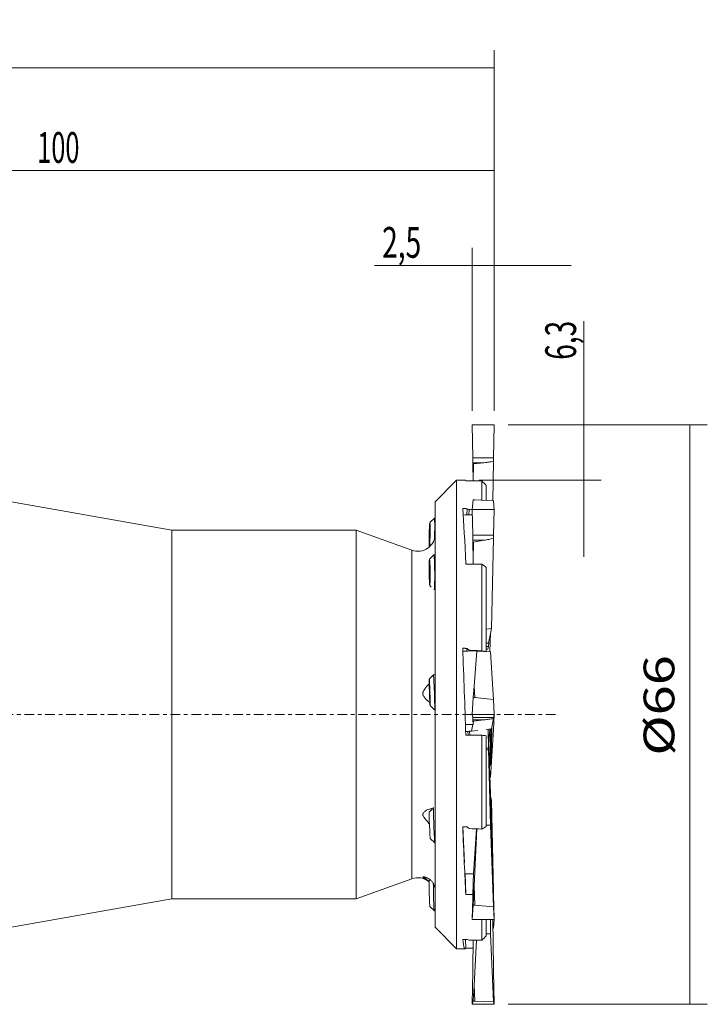
# Model space of a CAD drawing. Units: millimetres. Extents: x -49 to 124, y -44 to 79.
# Drawn here: x 46 to 124, y -33 to 79 of the extents above; entities that cross this region are included whole.
import ezdxf

# ---------------------------------------------------------------- set-up
doc = ezdxf.new("R2010")
doc.units = ezdxf.units.MM
doc.linetypes.add('CENTER', pattern=[47.5, 22, -8.5, 8.5, -8.5])
for name, color, linetype in [('1', 4, 'CONTINUOUS'), ('2', 7, 'CONTINUOUS'), ('SK2', 7, 'CONTINUOUS'), ('SK4', 2, 'CENTER')]:
    doc.layers.add(name, color=color, linetype=linetype)
doc.styles.add('iso_b_vert', font='simplex.shx')
doc.dimstyles.get("Standard").update_dxf_attribs({"dimtxt": 0.18, "dimasz": 0.18, "dimexe": 0.18, "dimexo": 0.0625, "dimgap": 0.09, "dimtad": 1, "dimzin": 0, "dimdsep": 52, "dimtxsty": 'Standard', "dimcen": 0.09, "dimadec": 0, "dimazin": 0, "dimtfac": 1, "dimtdec": 4, "dimtofl": 0, "dimtmove": 0, "dimatfit": 3, "dimfxl": 1, "dimtolj": 1, "dimtzin": 0, "dimarcsym": 0})

# ---------------------------------------------------------------- blocks, each defined once
blk = doc.blocks.new('DimnDraft3D1')
at = {"layer": '2', "lineweight": 13}
for p, q in [((0, 26.2875), (0, 63.939252)), ((100, 34.5875), (100, 63.939252)), ((0, 61.939252), (100, 61.939252))]:
    blk.add_line(p, q, dxfattribs=at)
for points in [[(0, 61.939252), (3.499998, 62.400036), (3.500002, 61.478469), (0, 61.939252)], [(100, 61.939252), (96.500002, 61.478469), (96.499998, 62.400036), (100, 61.939252)]]:
    blk.add_solid(points, dxfattribs=at)
at = {"layer": '2', "lineweight": 18, "insert": (47.982895, 62.814252), "char_height": 3.5, "attachment_point": 7, "line_spacing_factor": 1.084337, "style": 'iso_b_vert'}
blk.add_mtext('\\W0.6044;100', dxfattribs=at)
blk = doc.blocks.new('DimnDraft3D2')
at = {"layer": '2', "lineweight": 13}
for p, q in [((101.5875, 33), (124.263431, 33)), ((122.263431, 33), (122.263431, -33)), ((101.5875, -33), (124.263431, -33))]:
    blk.add_line(p, q, dxfattribs=at)
for points in [[(122.263431, 33), (122.724215, 29.500002), (121.802648, 29.499998), (122.263431, 33)], [(122.263431, -33), (121.802648, -29.500002), (122.724215, -29.499998), (122.263431, -33)]]:
    blk.add_solid(points, dxfattribs=at)
at = {"layer": '2', "lineweight": 18, "char_height": 3.5, "attachment_point": 7, "rotation": 90, "line_spacing_factor": 1.084337, "style": 'iso_b_vert'}
for s, insert in [('\\W1.2949;%%c66', (120.513431, -4.688158)), ('\\W0.2813; ', (120.513431, -5.701316))]:
    blk.add_mtext(s, dxfattribs=dict(at, insert=insert))
blk = doc.blocks.new('DimnDraft3D3')
at = {"layer": 'SK2', "lineweight": 13}
for p, q in [((110.192184, 17.95), (110.192184, 44.787783)), ((101.5875, 33), (112.192184, 33)), ((98.276351, 26.7), (112.192184, 26.7))]:
    blk.add_line(p, q, dxfattribs=at)
for points in [[(110.192184, 33), (109.731401, 36.499998), (110.652968, 36.500002), (110.192184, 33)], [(110.192184, 26.7), (110.652968, 23.200002), (109.731401, 23.199998), (110.192184, 26.7)]]:
    blk.add_solid(points, dxfattribs=at)
at = {"layer": 'SK2', "lineweight": 18, "insert": (109.317184, 40.385152), "char_height": 3.5, "attachment_point": 7, "rotation": 90, "line_spacing_factor": 1.084337, "style": 'iso_b_vert'}
blk.add_mtext('\\W0.6702;6,3', dxfattribs=at)
blk = doc.blocks.new('DimnDraft3D5')
at = {"layer": 'SK2', "lineweight": 13}
for p, q in [((-30, 16.280274), (-30, 75.646111)), ((100, 34.5875), (100, 75.646111)), ((-30, 73.646111), (100, 73.646111))]:
    blk.add_line(p, q, dxfattribs=at)
for points in [[(-30, 73.646111), (-26.500002, 74.106895), (-26.499998, 73.185328), (-30, 73.646111)], [(100, 73.646111), (96.500002, 73.185328), (96.499998, 74.106895), (100, 73.646111)]]:
    blk.add_solid(points, dxfattribs=at)
at = {"layer": 'SK2', "lineweight": 18, "insert": (32.982895, 74.521111), "char_height": 3.5, "attachment_point": 7, "line_spacing_factor": 1.084337, "style": 'iso_b_vert'}
blk.add_mtext('\\W0.6044;130', dxfattribs=at)
blk = doc.blocks.new('DimnDraft3D6')
at = {"layer": 'SK2', "lineweight": 13}
for p, q in [((97.499977, 34.579923), (97.499977, 53.132921)), ((100, 34.5875), (100, 53.132921)), ((86.369895, 51.132921), (108.75, 51.132921))]:
    blk.add_line(p, q, dxfattribs=at)
for points in [[(97.499977, 51.132921), (93.999979, 50.672137), (93.999975, 51.593705), (97.499977, 51.132921)], [(100, 51.132921), (103.499998, 51.593705), (103.500002, 50.672137), (100, 51.132921)]]:
    blk.add_solid(points, dxfattribs=at)
at = {"layer": 'SK2', "lineweight": 18, "insert": (87.244895, 52.007921), "char_height": 3.5, "attachment_point": 7, "line_spacing_factor": 1.084337, "style": 'iso_b_vert'}
blk.add_mtext('\\W0.6702;2,5', dxfattribs=at)

msp = doc.modelspace()

# ---------------------------------------------------------------- linework, layer by layer
at = {"layer": '1', "lineweight": 13}
for p, q in [((97.5, 32.992), (100, 33)), ((97.5, 32.992), (97.566, 29.207)), ((100, 33), (99.934, 29.214)), ((97.566, 29.207), (99.934, 29.214)), ((97.564, 28.664), (97.558, 28.529)), ((97.647, 28.532), (97.558, 28.529)), ((97.592, 26.595), (97.558, 28.529)), ((97.564, 28.664), (98.834, 28.668)), ((97.613, 26.595), (97.647, 28.532)), ((98.834, 28.668), (97.647, 28.532)), ((99.93, 28.837), (99.852, 24.335)), ((95.7, 26.7), (93.3, 24.2)), ((96.689, 26.7), (95.7, 26.7)), ((95.7, 0), (95.7, 26.7)), ((98.6, 26.595), (96.765, 26.595)), ((98.6, 24.407), (98.6, 26.595)), ((99.1, 26.089), (99.1, 24.378)), ((63.3, 21), (40.615, 25)), ((93.3, 0), (93.3, 24.2)), ((97.5, 23.329), (97.604, 24.451)), ((97.791, 24.454), (97.604, 24.451)), ((99.937, 24.33), (97.791, 24.454)), ((100, 23.335), (99.937, 24.33)), ((96.47, 22.712), (96.697, 22.723)), ((96.901, 22.732), (96.917, 23.434)), ((97.145, 23.329), (97.132, 22.742)), ((97.319, 22.75), (97.513, 22.746)), ((97.5, 23.329), (100, 23.335)), ((97.5, 23.329), (97.566, 20.418)), ((100, 23.335), (99.934, 20.423)), ((93.191, 22.348), (92.682, 21.858)), ((93.193, 22.349), (93.191, 22.348)), ((93.3, 22.347), (93.193, 22.349)), ((84.297, 21), (63.3, 21)), ((63.3, 0), (63.3, 21)), ((90.616, 18.7), (84.297, 21)), ((84.297, 0), (84.297, 21)), ((97.566, 20.418), (99.934, 20.423)), ((97.564, 19.834), (97.558, 19.625)), ((97.647, 19.629), (97.558, 19.625)), ((97.602, 17.691), (97.558, 19.625)), ((97.564, 19.834), (98.834, 19.837)), ((97.602, 17.691), (97.647, 19.629)), ((98.834, 19.837), (97.647, 19.629)), ((99.93, 20.062), (99.696, 9.787)), ((90.616, 0), (90.616, 18.7)), ((93.131, 18.175), (92.637, 17.671)), ((93.134, 18.176), (93.131, 18.175)), ((93.3, 18.178), (93.134, 18.176)), ((92.642, 17.368), (92.647, 17.363)), ((98.6, 17.131), (96.765, 17.131)), ((97.615, 17.131), (97.602, 17.691)), ((98.6, 7.24), (98.6, 17.131)), ((99.1, 16.742), (99.1, 7.169)), ((92.664, 14.673), (92.844, 14.497)), ((99.696, 9.787), (99.1, 9.733)), ((99.1, 9.725), (99.696, 9.779)), ((99.696, 9.779), (99.358, 8.14)), ((99.594, 9.284), (99.516, 7.127)), ((99.358, 8.14), (99.1, 8.121)), ((99.381, 8.25), (99.358, 7.733)), ((96.429, 7.207), (96.697, 7.217)), ((96.857, 7.223), (96.917, 7.522)), ((97.145, 7.314), (97.129, 7.233)), ((97.319, 7.239), (98.037, 7.203)), ((98.037, 7.211), (97.71, 3.223)), ((98.037, 7.211), (99.599, 7.122)), ((99.358, 7.733), (99.1, 7.749)), ((99.1, 7.441), (99.295, 7.433)), ((99.1, 7.169), (99.1, 7.15)), ((99.295, 7.433), (99.358, 7.733)), ((99.599, 7.122), (99.937, 1.709)), ((93.085, 4.526), (92.602, 4.01)), ((93.086, 4.527), (93.085, 4.526)), ((93.3, 4.534), (93.086, 4.527)), ((97.71, 3.223), (97.604, 1.924)), ((97.71, 3.223), (97.791, 1.928)), ((97.5, -0.001), (97.604, 1.924)), ((97.791, 1.928), (97.604, 1.924)), ((99.937, 1.709), (97.791, 1.928)), ((100, 0), (99.937, 1.709)), ((63.3, -21), (63.3, 0)), ((84.297, -21), (84.297, 0)), ((90.616, -18.7), (90.616, 0)), ((92.702, 1.012), (93.218, 0.529)), ((93.219, 0.529), (93.3, 0.532)), ((93.3, -24.2), (93.3, 0)), ((95.7, -26.7), (95.7, 0)), ((97.5, -0.001), (100, 0)), ((100, 0), (99.934, -0.331)), ((100, 0), (99.937, -1.709)), ((97.5, -0.001), (97.566, -0.332)), ((97.564, -0.614), (97.558, -0.775)), ((97.647, -0.772), (97.558, -0.775)), ((97.602, -0.992), (97.558, -0.775)), ((97.564, -0.614), (98.834, -0.614)), ((97.566, -0.332), (99.934, -0.331)), ((97.576, -1.123), (97.629, -1.116)), ((97.602, -0.992), (97.647, -0.772)), ((97.629, -1.116), (97.602, -0.992)), ((98.834, -0.614), (97.647, -0.772)), ((99.93, -0.465), (99.696, -1.634)), ((96.727, -1.155), (97.576, -1.123)), ((96.811, -1.922), (96.751, -1.924)), ((97.42, -1.902), (96.811, -1.922)), ((97.015, -1.916), (97.043, -2.367)), ((97.204, -1.91), (97.233, -2.367)), ((97.42, -1.902), (97.576, -1.123)), ((98.147, -1.818), (97.432, -1.903)), ((98.143, -1.826), (98.147, -1.818)), ((99.696, -1.634), (99.1, -1.707)), ((99.1, -1.708), (99.696, -1.634)), ((99.303, -1.683), (99.361, -3.818)), ((99.309, -1.682), (99.358, -2.796)), ((99.49, -1.66), (99.381, -3.417)), ((99.599, -7.122), (99.937, -1.709)), ((98.6, -2.367), (96.765, -2.367)), ((98.6, -13.053), (98.6, -2.367)), ((99.1, -2.412), (99.1, -12.75)), ((99.696, -12.09), (99.358, -2.796)), ((99.1, -3.839), (99.361, -3.818)), ((99.599, -12.613), (99.365, -3.991)), ((99.535, -4.646), (99.598, -4.348)), ((99.599, -7.122), (99.497, -6.613)), ((99.599, -7.122), (99.515, -7.126)), ((99.516, -7.127), (99.599, -7.122)), ((99.696, -9.779), (99.594, -9.284)), ((99.93, -20.062), (99.696, -9.787)), ((92.961, -10.728), (92.596, -11.122)), ((99.587, -10.742), (99.559, -10.61)), ((99.93, -20.719), (99.696, -12.097)), ((96.425, -12.773), (96.623, -16.904)), ((97.629, -18.129), (98.004, -13.026)), ((98.017, -13.026), (97.71, -19.504)), ((99.599, -12.613), (99.1, -12.609)), ((99.1, -12.615), (99.599, -12.619)), ((99.599, -12.619), (99.937, -21.914)), ((92.71, -14.119), (93.228, -14.6)), ((99.691, -14.101), (99.709, -13.967)), ((93.228, -14.6), (93.3, -14.597)), ((84.297, -21), (90.616, -18.7)), ((92.68, -18.799), (92.621, -18.861)), ((96.682, -18.14), (97.576, -18.133)), ((96.702, -18.14), (96.765, -20.479)), ((97.576, -18.133), (97.629, -18.129)), ((97.629, -18.129), (97.602, -19.095)), ((97.602, -19.095), (97.558, -20.721)), ((97.71, -19.504), (97.604, -21.73)), ((97.71, -19.504), (97.791, -21.727)), ((40.615, -25), (63.3, -21)), ((63.3, -21), (84.297, -21)), ((97.565, -20.479), (96.765, -20.479)), ((97.5, -23.33), (97.566, -20.887)), ((97.564, -20.703), (97.558, -20.721)), ((100, -23.335), (99.934, -20.423)), ((100, -23.335), (99.934, -20.892)), ((92.682, -21.858), (93.191, -22.348)), ((93.193, -22.349), (93.3, -22.347)), ((97.5, -23.33), (97.604, -21.73)), ((97.791, -21.727), (97.604, -21.73)), ((99.937, -21.914), (97.791, -21.727)), ((100, -23.335), (99.937, -21.914)), ((97.5, -23.33), (100, -23.335)), ((98.6, -25.7), (98.6, -23.332)), ((99.1, -23.333), (99.1, -25.2)), ((99.599, -24.959), (99.57, -23.334)), ((99.93, -28.837), (99.834, -23.334)), ((100, -23.335), (99.937, -24.33)), ((93.3, -24.2), (95.7, -26.7)), ((99.843, -23.877), (99.937, -24.33)), ((99.937, -24.33), (99.852, -24.335)), ((96.748, -25.616), (96.765, -26.595)), ((97.608, -25.685), (97.602, -26.012)), ((98, -25.691), (97.71, -30.805)), ((99.599, -24.959), (99.1, -24.981)), ((99.1, -24.991), (99.599, -24.969)), ((99.599, -24.969), (99.937, -32.7)), ((95.7, -26.7), (96.689, -26.7)), ((97.592, -26.595), (96.765, -26.595)), ((97.602, -26.012), (97.558, -28.529)), ((97.564, -28.664), (97.558, -28.529)), ((97.5, -32.992), (97.566, -29.207)), ((100, -33), (99.934, -29.214)), ((97.71, -30.805), (97.604, -32.655)), ((97.71, -30.805), (97.791, -32.655)), ((97.5, -32.992), (97.604, -32.655)), ((97.5, -32.992), (100, -33)), ((97.791, -32.655), (97.604, -32.655)), ((99.937, -32.7), (97.791, -32.655)), ((100, -33), (99.937, -32.7))]:
    msp.add_line(p, q, dxfattribs=at)
at = {"layer": '1', "lineweight": 13, "extrusion": (0, 0, -1)}
for centre, start, end in [((-91.3, 20.579), 180, 290), ((-91.3, -20.579), 70, 130.59281)]:
    msp.add_arc(centre, 2, start, end, dxfattribs=at)
at = {"layer": '1', "lineweight": 13}
for centre, major_axis, ratio, start_param, end_param in [((99.962, 29.283), (-0.016, -0.8), 0.033247, -1.4834948, -0.9781343), ((96.143, 0), (0.546, 26.7), 0.033258, -0.0880975, 0.0006834), ((96.143, 0), (0.243, -26.7), 0.037972, 2.2670715, 2.642441), ((97.878, 22.476), (8.619, 0.347), 0.034381, 1.6343409, 1.7068485), ((102.102, 0), (26.364, -23.59), 0.474401, 2.1461791, 2.1542791), ((193.006, 0.006), (509.475, -17.168), 0.040121, 1.7607225, 1.7614319), ((92.653, 20.359), (-0.031, -1.5), 0.033247, 0.5846227, -1.5701172), ((92.653, 20.359), (-0.024, -1.196), 0.033247, 2.880133, -2.3558548), ((92.653, 20.359), (-0.024, -1.196), 0.033247, 1.8329354, 2.880133), ((93.152, 20.349), (0.041, 2), 0.033247, -1.570117, 0), ((92.653, 20.359), (-0.031, -1.5), 0.033247, -1.5701172, -0.5229848), ((92.653, 20.359), (-0.024, -1.196), 0.033247, -2.3558548, -1.3086572), ((92.653, 20.359), (-0.024, -1.196), 0.033247, 0.7857379, 1.8329354), ((93.152, 20.349), (0.041, 2), 0.033247, -1.7519369, -1.570117), ((99.962, 19.909), (0.007, -0.8), 0.037946, -2.269405, -1.7640445), ((92.653, 20.359), (-0.024, -1.196), 0.033247, -1.3086572, -0.2614597), ((92.653, 20.359), (-0.024, -1.196), 0.033247, -0.2614597, 0.7857379), ((93.152, 16.176), (-0.018, 2), 0.037946, -1.571141, 0), ((92.653, 16.172), (0.011, -1.196), 0.037946, 3.1414203, -2.0945674), ((92.653, 16.172), (0.011, -1.196), 0.037946, 2.0942228, 3.1414203), ((92.653, 16.172), (0.011, -1.196), 0.037946, -2.0945674, -1.0473699), ((92.653, 16.172), (0.011, -1.196), 0.037946, 1.0470252, 2.0942228), ((93.152, 16.176), (-0.018, 2), 0.037946, 3.1415451, -1.571141), ((92.653, 16.172), (0.011, -1.196), 0.037946, -1.0473699, -0.0001723), ((92.653, 16.172), (0.011, -1.196), 0.037946, -0.0001723, 1.0470252), ((99.682, 10.046), (0.004, -0.401), 0.037864, 0.8438898, 0.8689522), ((96.143, 0), (0.889, -26.7), 0.02041, 1.4813392, 1.8567087), ((97.878, 6.858), (8.619, 0.267), 0.04633, 1.634289, 1.7067967), ((102.102, 0), (28.607, -26.659), 0.051688, 1.7928766, 1.8009766), ((93.152, 2.528), (-0.067, 1.999), 0.020417, -1.5714759, 0), ((92.653, 2.511), (0.04, -1.196), 0.020417, -2.8801329, -1.8329353), ((92.653, 2.511), (0.04, -1.196), 0.020417, 2.3558549, -2.8801329), ((92.653, 2.511), (0.04, -1.196), 0.020417, -1.8329353, -0.7857378), ((92.653, 2.511), (0.04, -1.196), 0.020417, 1.3086573, 2.3558549), ((93.152, 2.528), (-0.067, 1.999), 0.020417, 3.121083, -1.5714754), ((92.653, 2.511), (0.04, -1.196), 0.020417, -0.7857378, 0.2614598), ((92.653, 2.511), (0.04, -1.196), 0.020417, 0.2614598, 1.3086573), ((99.962, -1.128), (0.027, -0.8), 0.020417, -3.0549704, -2.5496099), ((97.964, -1.485), (8.601, 0.306), 0.046418, -1.7068907, -1.6343831), ((101.975, -1.351), (4.555, 0.55), 0.007361, 3.1391705, -3.0715072), ((98.094, -1.43), (0.047, -0.397), 0.062607, 0.0597968, 0.0848586), ((99.648, -2.744), (-0.102, -3.051), 0.020417, -1.9392541, 0), ((99.648, -2.744), (-0.054, -1.615), 0.020417, -2.3238045, 0), ((99.648, -2.744), (-0.04, -1.196), 0.020417, -2.3558549, -1.3086573), ((99.648, -2.744), (-0.04, -1.196), 0.020417, -2.7531021, -2.3558549), ((99.648, -2.744), (-0.054, -1.615), 0.020417, 1.5714756, 2.3820062), ((99.648, -2.744), (-0.04, -1.196), 0.020417, 1.8329353, 2.7595084), ((99.682, -1.234), (0.013, -0.401), 0.020341, 0.0612566, 0.0863181), ((99.648, -2.744), (-0.102, -3.051), 0.020417, 1.5714756, 2.0382966), ((99.648, -2.744), (-0.102, -3.051), 0.020417, 0, 1.5714757), ((99.648, -2.744), (-0.054, -1.615), 0.020417, 0, 1.5714754), ((99.648, -2.744), (-0.04, -1.196), 0.020417, -1.3086573, -0.2614598), ((99.648, -2.744), (-0.04, -1.196), 0.020417, 0.7857378, 1.8329353), ((99.333, -3.206), (0.03, -0.799), 0.009072, 0.1929037, 0.6982642), ((99.648, -2.744), (-0.04, -1.196), 0.020417, -0.2614598, 0.7857378), ((99.613, -6.722), (0.013, 0.401), 0.020342, 3.0552723, 3.0803345), ((99.648, -12.355), (0.116, -3.05), 0.009072, 1.9465595, 0), ((99.682, -10.046), (0.004, 0.401), 0.037864, -0.868952, -0.8438896), ((92.653, -12.621), (0.057, -1.499), 0.009072, -3.1325076, 0), ((93.152, -12.602), (-0.076, 1.999), 0.009072, 0, 1.5704518), ((99.648, -12.355), (0.061, -1.615), 0.009072, 2.3297354, 0), ((99.648, -12.355), (0.045, -1.196), 0.009072, 2.6178217, -2.6181661), ((99.648, -12.355), (0.045, -1.196), 0.009072, -2.6181661, -1.5709685), ((99.648, -12.355), (0.045, -1.196), 0.009072, 1.5706241, 2.6178217), ((99.648, -12.355), (0.061, -1.615), 0.009072, 1.570452, 2.3121621), ((99.682, -11.791), (0.015, -0.4), 0.009092, 0.6978529, 0.7229182), ((93.152, -12.602), (-0.076, 1.999), 0.009072, 1.5704518, 3.1414232), ((96.143, 0), (1.014, -26.7), 0.009066, -1.0723342, -0.6969647), ((102.102, 0), (27.253, -24.9), 0.353664, -1.4403112, -1.4322113), ((193, -0.004), (509.459, -20.49), 0.033586, -1.7587236, -1.7558169), ((99.613, -12.919), (0.015, -0.4), 0.009092, -2.4434783, -2.4183995), ((99.648, -12.355), (0.045, -1.196), 0.009072, -1.5709685, -0.523771), ((99.648, -12.355), (0.045, -1.196), 0.009072, 0.5234266, 1.5706241), ((99.648, -12.355), (0.061, -1.615), 0.009072, 0, 1.5704521), ((99.648, -12.355), (0.045, -1.196), 0.009072, -0.523771, 0.5234266), ((99.648, -12.355), (0.116, -3.05), 0.009072, 0, 1.2451007), ((92.653, -20.359), (0.031, -1.5), 0.033247, -3.1083067, -0.0332785), ((93.152, -20.349), (-0.041, 2), 0.033247, 0.9795956, 1.5701169), ((99.962, -19.909), (-0.007, -0.8), 0.037946, -1.3775482, -0.8721877), ((93.152, -20.349), (-0.041, 2), 0.033247, 1.5701169, -3.1415871), ((99.962, -21.504), (0.03, -0.799), 0.009072, -2.948689, -2.4433285), ((96.143, 0), (0.546, -26.7), 0.033258, -0.2872721, 0.0880975), ((102.102, 0), (25.948, -13.741), 0.882233, -1.3157734, -1.3076734), ((193.042, 0.003), (509.576, -2.357), 0.052198, -1.7598729, -1.7569668), ((99.613, -24.992), (0.008, -0.4), 0.033361, -1.6556117, -1.6305429), ((99.962, -29.283), (0.016, -0.8), 0.033247, -2.1634584, -1.6580978)]:
    msp.add_ellipse(centre, major_axis=major_axis, ratio=ratio, start_param=start_param, end_param=end_param, dxfattribs=at)
for centre, major_axis, ratio in [((92.653, 16.172), (0.014, -1.5), 0.037946), ((92.653, 2.511), (0.05, -1.499), 0.020417)]:
    msp.add_ellipse(centre, major_axis=major_axis, ratio=ratio, dxfattribs=at)
for points, knots in [([(97.566, 29.207), (97.567, 29.155), (97.568, 29.103), (97.568, 29.002), (97.568, 28.953), (97.568, 28.86), (97.567, 28.816), (97.566, 28.735), (97.565, 28.698), (97.564, 28.664)], [0, 0, 0, 0, 0.25, 0.25, 0.5, 0.5, 0.75, 0.75, 1, 1, 1, 1]), ([(99.93, 28.837), (99.749, 28.798), (99.567, 28.767), (99.201, 28.712), (99.018, 28.689), (98.834, 28.668)], [0, 0, 0, 0, 0.5, 0.5, 1, 1, 1, 1]), ([(92.642, 21.205), (92.643, 21.228), (92.645, 21.248), (92.651, 21.284), (92.655, 21.299), (92.663, 21.316), (92.667, 21.321), (92.674, 21.326), (92.677, 21.327), (92.681, 21.327)], [0, 0, 0, 0, 0.3466436, 0.3466436, 0.6932871, 0.6932871, 0.8666089, 0.8666089, 1, 1, 1, 1]), ([(92.608, 20.05), (92.608, 20.08), (92.61, 20.111), (92.614, 20.173), (92.618, 20.205), (92.625, 20.251), (92.628, 20.266), (92.636, 20.295), (92.641, 20.308), (92.652, 20.332), (92.659, 20.342), (92.674, 20.356), (92.682, 20.358), (92.691, 20.357)], [0, 0, 0, 0, 0.25, 0.25, 0.5, 0.5, 0.625, 0.625, 0.75, 0.75, 0.875, 0.875, 1, 1, 1, 1]), ([(92.706, 20.894), (92.702, 20.897), (92.698, 20.901), (92.69, 20.91), (92.687, 20.915), (92.676, 20.933), (92.67, 20.948), (92.66, 20.977), (92.657, 20.993), (92.651, 21.023), (92.648, 21.037), (92.643, 21.081), (92.642, 21.108), (92.64, 21.159), (92.641, 21.183), (92.642, 21.205)], [0, 0, 0, 0, 0.0625, 0.0625, 0.125, 0.125, 0.25, 0.25, 0.375, 0.375, 0.5, 0.5, 0.75, 0.75, 1, 1, 1, 1]), ([(97.566, 20.418), (97.567, 20.378), (97.568, 20.334), (97.568, 20.242), (97.568, 20.194), (97.568, 20.094), (97.567, 20.042), (97.566, 19.938), (97.565, 19.886), (97.564, 19.834)], [0, 0, 0, 0, 0.25, 0.25, 0.5, 0.5, 0.75, 0.75, 1, 1, 1, 1]), ([(92.659, 19.813), (92.652, 19.813), (92.646, 19.817), (92.635, 19.829), (92.631, 19.838), (92.624, 19.858), (92.621, 19.87), (92.614, 19.906), (92.611, 19.934), (92.608, 19.99), (92.608, 20.02), (92.608, 20.05)], [0, 0, 0, 0, 0.1384751, 0.1384751, 0.2820626, 0.2820626, 0.42565, 0.42565, 0.712825, 0.712825, 1, 1, 1, 1]), ([(92.628, 19.186), (92.627, 19.186), (92.625, 19.186), (92.621, 19.19), (92.62, 19.196), (92.619, 19.204)], [0, 0, 0, 0, 0.2999056, 0.2999056, 1, 1, 1, 1]), ([(99.93, 20.062), (99.749, 20.017), (99.567, 19.977), (99.201, 19.903), (99.018, 19.869), (98.834, 19.837)], [0, 0, 0, 0, 0.5, 0.5, 1, 1, 1, 1]), ([(92.608, 16.77), (92.608, 16.797), (92.61, 16.823), (92.614, 16.871), (92.618, 16.893), (92.625, 16.921), (92.628, 16.929), (92.636, 16.943), (92.641, 16.948), (92.649, 16.952), (92.652, 16.953), (92.654, 16.953)], [0, 0, 0, 0, 0.3102418, 0.3102418, 0.6204837, 0.6204837, 0.7756046, 0.7756046, 0.9307255, 0.9307255, 1, 1, 1, 1]), ([(92.655, 17.31), (92.654, 17.311), (92.654, 17.312), (92.651, 17.321), (92.648, 17.328), (92.643, 17.347), (92.642, 17.355), (92.64, 17.366), (92.641, 17.368), (92.642, 17.368)], [0, 0, 0, 0, 0.0202033, 0.0202033, 0.2161627, 0.2161627, 0.6080813, 0.6080813, 1, 1, 1, 1]), ([(92.684, 16.45), (92.68, 16.452), (92.676, 16.454), (92.668, 16.46), (92.664, 16.464), (92.653, 16.478), (92.646, 16.491), (92.635, 16.518), (92.631, 16.534), (92.624, 16.564), (92.621, 16.579), (92.614, 16.625), (92.611, 16.656), (92.608, 16.714), (92.608, 16.743), (92.608, 16.77)], [0, 0, 0, 0, 0.0625, 0.0625, 0.125, 0.125, 0.25, 0.25, 0.375, 0.375, 0.5, 0.5, 0.75, 0.75, 1, 1, 1, 1]), ([(92.619, 15.574), (92.618, 15.601), (92.618, 15.629), (92.62, 15.688), (92.622, 15.718), (92.628, 15.765), (92.631, 15.78), (92.637, 15.811), (92.642, 15.826), (92.652, 15.853), (92.658, 15.866), (92.673, 15.886), (92.681, 15.892), (92.689, 15.895)], [0, 0, 0, 0, 0.25, 0.25, 0.5, 0.5, 0.625, 0.625, 0.75, 0.75, 0.875, 0.875, 1, 1, 1, 1]), ([(92.669, 15.392), (92.666, 15.392), (92.663, 15.392), (92.655, 15.396), (92.65, 15.401), (92.642, 15.415), (92.639, 15.423), (92.631, 15.451), (92.627, 15.473), (92.621, 15.521), (92.62, 15.546), (92.619, 15.574)], [0, 0, 0, 0, 0.0695789, 0.0695789, 0.224649, 0.224649, 0.3797192, 0.3797192, 0.6898596, 0.6898596, 1, 1, 1, 1]), ([(92.672, 15.024), (92.67, 15.019), (92.669, 15.014), (92.665, 14.997), (92.663, 14.989), (92.662, 14.978), (92.662, 14.976), (92.664, 14.976)], [0, 0, 0, 0, 0.1490243, 0.1490243, 0.5745122, 0.5745122, 1, 1, 1, 1]), ([(92.596, 3.498), (92.565, 3.463), (92.533, 3.428), (92.418, 3.298), (92.333, 3.2), (92.207, 3.048), (92.166, 2.997), (92.086, 2.891), (92.048, 2.836), (91.976, 2.722), (91.943, 2.663), (91.905, 2.569), (91.895, 2.537), (91.883, 2.488), (91.88, 2.472), (91.876, 2.438), (91.874, 2.421), (91.872, 2.371), (91.875, 2.338), (91.886, 2.273), (91.895, 2.241), (91.93, 2.149), (91.961, 2.092), (92.033, 1.985), (92.072, 1.935), (92.153, 1.839), (92.195, 1.794), (92.28, 1.707), (92.323, 1.665), (92.409, 1.583), (92.452, 1.544), (92.556, 1.452), (92.616, 1.401), (92.674, 1.354)], [0, 0, 0, 0, 0.0537773, 0.0537773, 0.1946582, 0.1946582, 0.2650987, 0.2650987, 0.3355391, 0.3355391, 0.4059796, 0.4059796, 0.4411998, 0.4411998, 0.4588099, 0.4588099, 0.47642, 0.47642, 0.5116403, 0.5116403, 0.5468605, 0.5468605, 0.6173009, 0.6173009, 0.6877414, 0.6877414, 0.7581818, 0.7581818, 0.8286223, 0.8286223, 0.8990627, 0.8990627, 1, 1, 1, 1]), ([(92.619, 2.82), (92.618, 2.851), (92.618, 2.88), (92.62, 2.937), (92.622, 2.964), (92.628, 3.001), (92.631, 3.012), (92.637, 3.033), (92.642, 3.042), (92.652, 3.054), (92.658, 3.058), (92.665, 3.058)], [0, 0, 0, 0, 0.2872323, 0.2872323, 0.5744646, 0.5744646, 0.7180807, 0.7180807, 0.8616969, 0.8616969, 1, 1, 1, 1]), ([(92.704, 2.514), (92.7, 2.514), (92.696, 2.514), (92.688, 2.517), (92.684, 2.519), (92.673, 2.529), (92.666, 2.539), (92.655, 2.563), (92.65, 2.576), (92.642, 2.605), (92.639, 2.62), (92.631, 2.666), (92.627, 2.697), (92.621, 2.759), (92.62, 2.79), (92.619, 2.82)], [0, 0, 0, 0, 0.0625, 0.0625, 0.125, 0.125, 0.25, 0.25, 0.375, 0.375, 0.5, 0.5, 0.75, 0.75, 1, 1, 1, 1]), ([(92.693, 1.931), (92.69, 1.924), (92.688, 1.916), (92.681, 1.894), (92.677, 1.878), (92.672, 1.848), (92.669, 1.834), (92.665, 1.79), (92.663, 1.763), (92.662, 1.711), (92.662, 1.688), (92.664, 1.665)], [0, 0, 0, 0, 0.0800488, 0.0800488, 0.233374, 0.233374, 0.3866992, 0.3866992, 0.6933496, 0.6933496, 1, 1, 1, 1]), ([(92.664, 1.665), (92.665, 1.643), (92.667, 1.623), (92.673, 1.587), (92.676, 1.572), (92.684, 1.555), (92.688, 1.55), (92.694, 1.545), (92.697, 1.544), (92.701, 1.544)], [0, 0, 0, 0, 0.3468885, 0.3468885, 0.6937771, 0.6937771, 0.8672214, 0.8672214, 1, 1, 1, 1]), ([(97.566, -0.332), (97.567, -0.336), (97.568, -0.346), (97.568, -0.376), (97.568, -0.395), (97.568, -0.444), (97.567, -0.473), (97.566, -0.538), (97.565, -0.574), (97.564, -0.614)], [0, 0, 0, 0, 0.25, 0.25, 0.5, 0.5, 0.75, 0.75, 1, 1, 1, 1]), ([(99.93, -0.465), (99.749, -0.49), (99.567, -0.515), (99.201, -0.565), (99.018, -0.59), (98.834, -0.614)], [0, 0, 0, 0, 0.5, 0.5, 1, 1, 1, 1]), ([(99.681, -2.435), (99.682, -2.405), (99.682, -2.375), (99.68, -2.318), (99.678, -2.291), (99.672, -2.254), (99.669, -2.243), (99.663, -2.222), (99.659, -2.214), (99.649, -2.201), (99.643, -2.197), (99.636, -2.197)], [0, 0, 0, 0, 0.2872323, 0.2872323, 0.5744646, 0.5744646, 0.7180807, 0.7180807, 0.8616969, 0.8616969, 1, 1, 1, 1]), ([(99.672, -1.705), (99.672, -1.703), (99.673, -1.702), (99.677, -1.689), (99.679, -1.678), (99.685, -1.656), (99.687, -1.645), (99.688, -1.635)], [0, 0, 0, 0, 0.0531456, 0.0531456, 0.4588523, 0.4588523, 1, 1, 1, 1]), ([(99.596, -2.741), (99.6, -2.741), (99.604, -2.741), (99.612, -2.739), (99.616, -2.736), (99.628, -2.727), (99.634, -2.716), (99.646, -2.692), (99.65, -2.679), (99.658, -2.65), (99.661, -2.635), (99.67, -2.589), (99.673, -2.558), (99.679, -2.496), (99.681, -2.465), (99.681, -2.435)], [0, 0, 0, 0, 0.0625, 0.0625, 0.125, 0.125, 0.25, 0.25, 0.375, 0.375, 0.5, 0.5, 0.75, 0.75, 1, 1, 1, 1]), ([(99.637, -3.59), (99.638, -3.568), (99.638, -3.544), (99.637, -3.492), (99.636, -3.465), (99.631, -3.422), (99.629, -3.407), (99.623, -3.377), (99.62, -3.361), (99.613, -3.339), (99.61, -3.331), (99.607, -3.324)], [0, 0, 0, 0, 0.3065688, 0.3065688, 0.6131376, 0.6131376, 0.766422, 0.766422, 0.9197064, 0.9197064, 1, 1, 1, 1]), ([(99.599, -3.711), (99.603, -3.711), (99.606, -3.71), (99.613, -3.705), (99.616, -3.7), (99.624, -3.683), (99.628, -3.668), (99.634, -3.632), (99.635, -3.612), (99.637, -3.59)], [0, 0, 0, 0, 0.1327433, 0.1327433, 0.3061946, 0.3061946, 0.6530973, 0.6530973, 1, 1, 1, 1]), ([(92.963, -10.723), (92.93, -10.719), (92.895, -10.718), (92.822, -10.722), (92.784, -10.726), (92.668, -10.748), (92.587, -10.772), (92.462, -10.822), (92.42, -10.841), (92.335, -10.884), (92.293, -10.907), (92.21, -10.958), (92.169, -10.986), (92.089, -11.046), (92.05, -11.08), (91.978, -11.152), (91.946, -11.192), (91.907, -11.258), (91.896, -11.282), (91.88, -11.331), (91.875, -11.356), (91.872, -11.409), (91.874, -11.436), (91.885, -11.491), (91.894, -11.518), (91.928, -11.599), (91.96, -11.651), (92.013, -11.729), (92.032, -11.755), (92.071, -11.805), (92.091, -11.831), (92.151, -11.906), (92.193, -11.955), (92.278, -12.055), (92.321, -12.105), (92.407, -12.206), (92.451, -12.257), (92.543, -12.368), (92.591, -12.427), (92.638, -12.487)], [0, 0, 0, 0, 0.0571304, 0.0571304, 0.1155161, 0.1155161, 0.2322875, 0.2322875, 0.2906732, 0.2906732, 0.3490589, 0.3490589, 0.4074446, 0.4074446, 0.4658302, 0.4658302, 0.5242159, 0.5242159, 0.5534088, 0.5534088, 0.5826016, 0.5826016, 0.6117945, 0.6117945, 0.6409873, 0.6409873, 0.699373, 0.699373, 0.7285659, 0.7285659, 0.7577587, 0.7577587, 0.8161444, 0.8161444, 0.8745301, 0.8745301, 0.9329158, 0.9329158, 1, 1, 1, 1]), ([(99.606, -11.453), (99.607, -11.449), (99.608, -11.445), (99.611, -11.416), (99.613, -11.393), (99.615, -11.353), (99.614, -11.335), (99.614, -11.319)], [0, 0, 0, 0, 0.0746312, 0.0746312, 0.5373156, 0.5373156, 1, 1, 1, 1]), ([(99.629, -12.131), (99.629, -12.131), (99.63, -12.132), (99.634, -12.145), (99.637, -12.158), (99.645, -12.201), (99.649, -12.231), (99.655, -12.292), (99.657, -12.323), (99.658, -12.355)], [0, 0, 0, 0, 0.006749, 0.006749, 0.2053992, 0.2053992, 0.6026996, 0.6026996, 1, 1, 1, 1]), ([(99.658, -12.355), (99.66, -12.386), (99.66, -12.417), (99.659, -12.479), (99.657, -12.509), (99.652, -12.552), (99.65, -12.566), (99.647, -12.58), (99.646, -12.58), (99.646, -12.581)], [0, 0, 0, 0, 0.3957109, 0.3957109, 0.7914217, 0.7914217, 0.9892772, 0.9892772, 1, 1, 1, 1]), ([(99.692, -13.39), (99.692, -13.375), (99.691, -13.357), (99.686, -13.317), (99.683, -13.294), (99.677, -13.266), (99.676, -13.262), (99.675, -13.259)], [0, 0, 0, 0, 0.465627, 0.465627, 0.9312539, 0.9312539, 1, 1, 1, 1]), ([(93.3, -20.126), (93.3, -19.99), (93.287, -19.858), (93.253, -19.697), (93.246, -19.665), (93.229, -19.603), (93.22, -19.573), (93.191, -19.483), (93.168, -19.425), (93.13, -19.342), (93.116, -19.315), (93.089, -19.263), (93.074, -19.237), (93.029, -19.163), (92.997, -19.117), (92.93, -19.029), (92.895, -18.988), (92.821, -18.911), (92.782, -18.875), (92.666, -18.777), (92.585, -18.721), (92.418, -18.628), (92.333, -18.591), (92.207, -18.548), (92.166, -18.536), (92.086, -18.516), (92.048, -18.508), (91.976, -18.498), (91.943, -18.495), (91.905, -18.496), (91.895, -18.497), (91.883, -18.5), (91.88, -18.501), (91.876, -18.504), (91.874, -18.506), (91.872, -18.512), (91.875, -18.517), (91.886, -18.528), (91.895, -18.535), (91.93, -18.557), (91.961, -18.574), (92.033, -18.613), (92.072, -18.634), (92.153, -18.68), (92.195, -18.704), (92.28, -18.758), (92.323, -18.786), (92.409, -18.848), (92.452, -18.881), (92.534, -18.947), (92.572, -18.981), (92.609, -19.015)], [0, 0, 0, 0, 0.0873187, 0.0873187, 0.1091484, 0.1091484, 0.1309781, 0.1309781, 0.1746375, 0.1746375, 0.1964672, 0.1964672, 0.2182969, 0.2182969, 0.2619562, 0.2619562, 0.3056156, 0.3056156, 0.349275, 0.349275, 0.4365937, 0.4365937, 0.5239125, 0.5239125, 0.5675718, 0.5675718, 0.6112312, 0.6112312, 0.6548906, 0.6548906, 0.6767203, 0.6767203, 0.6876351, 0.6876351, 0.6985499, 0.6985499, 0.7203796, 0.7203796, 0.7422093, 0.7422093, 0.7858687, 0.7858687, 0.8295281, 0.8295281, 0.8731874, 0.8731874, 0.9168468, 0.9168468, 0.9605062, 0.9605062, 1, 1, 1, 1]), ([(97.566, -20.887), (97.567, -20.853), (97.568, -20.824), (97.568, -20.773), (97.568, -20.752), (97.568, -20.721), (97.567, -20.71), (97.566, -20.699), (97.565, -20.698), (97.564, -20.703)], [0, 0, 0, 0, 0.25, 0.25, 0.5, 0.5, 0.75, 0.75, 1, 1, 1, 1]), ([(97.566, -29.207), (97.567, -29.155), (97.568, -29.103), (97.568, -29.002), (97.568, -28.953), (97.568, -28.86), (97.567, -28.816), (97.566, -28.735), (97.565, -28.698), (97.564, -28.664)], [0, 0, 0, 0, 0.25, 0.25, 0.5, 0.5, 0.75, 0.75, 1, 1, 1, 1])]:
    msp.add_open_spline(points, degree=3, knots=knots, dxfattribs=at)
for points in [[(98.6, 26.595), (98.767, 26.426), (98.933, 26.257), (99.1, 26.089)], [(98.6, 17.131), (98.767, 17.002), (98.933, 16.872), (99.1, 16.742)], [(99.1, 7.169), (98.933, 7.193), (98.767, 7.216), (98.6, 7.24)], [(98.6, -2.367), (98.767, -2.382), (98.933, -2.397), (99.1, -2.412)], [(99.102, -4.021), (99.19, -4.012), (99.277, -4.002), (99.365, -3.991)], [(99.1, -12.75), (98.933, -12.851), (98.767, -12.952), (98.6, -13.053)], [(99.1, -25.2), (98.933, -25.367), (98.767, -25.533), (98.6, -25.7)]]:
    msp.add_open_spline(points, degree=3, dxfattribs=at)
for points, weights in [([(96.415, 23.447), (96.666, 23.44), (96.917, 23.434)], [0.500000029751, 0.499999970249, 0.500000029751]), ([(96.415, 7.548), (96.666, 7.535), (96.917, 7.522)], [0.500000102502, 0.499999897498, 0.500000102502]), ([(97.145, 7.314), (97.872, 7.277), (98.6, 7.24)], [0.500000268817, 0.499999731183, 0.500000268817]), ([(96.415, -12.773), (96.666, -12.784), (96.917, -12.796)], [0.500000029813, 0.499999970187, 0.500000029813]), ([(96.415, -25.611), (96.666, -25.615), (96.917, -25.619)], [0.499999956094, 0.500000043906, 0.499999956094])]:
    msp.add_rational_spline(points, weights, degree=2, dxfattribs=at)
at = {"layer": 'SK4', "lineweight": 13, "ltscale": 0.05}
msp.add_line((107, 0), (-39.181, 0), dxfattribs=at)

# ---------------------------------------------------------------- dimensions: what is measured, and where the dimension line sits
at = {"layer": '2', "lineweight": 13}
dim = msp.add_linear_dim(base=(100, 61.939), p1=(0, 26.288), p2=(100, 34.587), dimstyle='Standard', override={"dimtxt": 3.5, "dimasz": 3.5, "dimexe": 2, "dimexo": 1.5875, "dimgap": 1.75, "dimtad": 1, "dimtih": 0, "dimdec": 2, "dimzin": 8, "dimpost": '<>', "dimtxsty": 'iso_b_vert', "dimsah": 1, "dimclrd": 7, "dimclre": 7, "dimclrt": 7, "dimtm": -0.005, "dimtdec": 2, "dimtofl": 1, "dimtmove": 0}, dxfattribs=at)
dim.commit()
dim.dimension.update_dxf_attribs({"geometry": 'DimnDraft3D1', "text_midpoint": (47.108, 61.939)})
dim = msp.add_aligned_dim(p1=(101.588, 33), p2=(101.588, -33), distance=22.676, dimstyle='Standard', override={"dimtxt": 3.5, "dimasz": 3.5, "dimexe": 2, "dimexo": 1.5875, "dimgap": 1.75, "dimtad": 1, "dimtih": 0, "dimtoh": 0, "dimdec": 2, "dimzin": 8, "dimpost": '<>', "dimtxsty": 'iso_b_vert', "dimsah": 1, "dimclrd": 7, "dimclre": 7, "dimclrt": 7, "dimtm": -0.005, "dimtdec": 2, "dimtmove": 0}, dxfattribs=at)
dim.commit()
dim.dimension.update_dxf_attribs({"geometry": 'DimnDraft3D2', "text_midpoint": (119.638, -5.563)})
at = {"layer": 'SK2', "lineweight": 13}
for base, p1, p2, override, picture, middle in [((100, 73.646), (-30, 16.28), (100, 34.587), {"dimtxt": 3.5, "dimasz": 3.5, "dimexe": 2, "dimexo": 1.5875, "dimgap": 1.75, "dimtad": 1, "dimtih": 0, "dimdec": 2, "dimzin": 8, "dimpost": '<>', "dimtxsty": 'iso_b_vert', "dimsah": 1, "dimclrd": 7, "dimclre": 7, "dimclrt": 7, "dimtm": -0.005, "dimtdec": 2, "dimtofl": 1, "dimtmove": 0}, 'DimnDraft3D5', (32.108, 73.646)), ((97.5, 51.133), (100, 34.587), (97.5, 34.58), {"dimtxt": 3.5, "dimasz": 3.5, "dimexe": 2, "dimexo": 1.5875, "dimgap": 1.75, "dimtad": 1, "dimtih": 0, "dimzin": 8, "dimpost": '<>', "dimtxsty": 'iso_b_vert', "dimsah": 1, "dimclrd": 7, "dimclre": 7, "dimclrt": 7, "dimtm": -0.005, "dimtdec": 2, "dimtofl": 1, "dimtmove": 0}, 'DimnDraft3D6', (86.37, 51.133))]:
    dim = msp.add_linear_dim(base=base, p1=p1, p2=p2, dimstyle='Standard', override=override, dxfattribs=at)
    dim.commit()
    dim.dimension.update_dxf_attribs({"geometry": picture, "text_midpoint": middle})
dim = msp.add_linear_dim(base=(110.192, 26.7), p1=(101.588, 33), p2=(98.276, 26.7), angle=90, dimstyle='Standard', override={"dimtxt": 3.5, "dimasz": 3.5, "dimexe": 2, "dimexo": 1.5875, "dimgap": 1.75, "dimtad": 1, "dimtih": 0, "dimtoh": 0, "dimdec": 2, "dimzin": 8, "dimpost": '<>', "dimtxsty": 'iso_b_vert', "dimsah": 1, "dimclrd": 7, "dimclre": 7, "dimclrt": 7, "dimtm": -0.005, "dimtdec": 2, "dimtofl": 1, "dimtmove": 0}, dxfattribs=at)
dim.commit()
dim.dimension.update_dxf_attribs({"geometry": 'DimnDraft3D3', "text_midpoint": (110.192, 39.51)})

doc.saveas('drawing.dxf')
